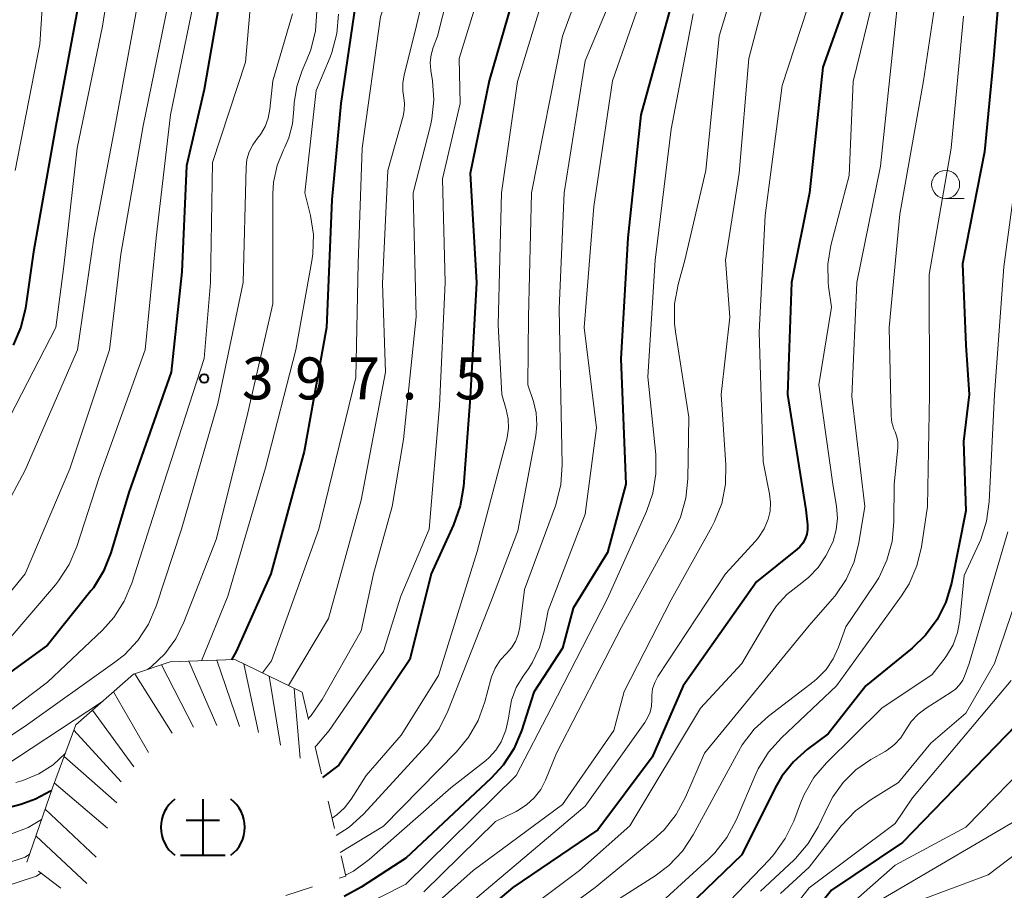
# Model space of a CAD drawing. Units: metres. Extents: x -75650 to -74000, y 22500 to 24000.
# Drawn here: x -74215 to -74128, y 23065 to 23142 of the extents above; entities that cross this region are included whole.
import ezdxf

# ---------------------------------------------------------------- set-up
doc = ezdxf.new("R2010")
doc.units = ezdxf.units.M
for name, color, linetype, lineweight in [('633100_広葉樹林', 7, 'Continuous', 13), ('710100_等高線(計曲線)', 7, 'Continuous', 40), ('710200_等高線(主曲線)', 7, 'Continuous', 13), ('720111_土がけ(崩土)上', 7, 'Continuous', 13), ('720112_土がけ(崩土)下', 7, 'Continuous', 13), ('720199_土がけ(崩土)中', 7, 'Continuous', 13), ('731200_図化機測定による標高点', 7, 'Continuous', 40)]:
    doc.layers.add(name, color=color, linetype=linetype, lineweight=lineweight)
doc.styles.add('Style-WORKING', font='MS Gothic.ttf')

msp = doc.modelspace()

# ---------------------------------------------------------------- linework, layer by layer
at = {"layer": '633100_広葉樹林', "linetype": 'Continuous', "lineweight": 13}
msp.add_line((-74132.8, 23126.51), (-74131.133, 23126.51), dxfattribs=at)
msp.add_circle((-74132.8, 23127.76), 1.25, dxfattribs=at)
at = {"layer": '710100_等高線(計曲線)', "linetype": 'Continuous', "lineweight": 40, "flags": 128}
for points, elevation in [([(-74216.97, 23199.03), (-74214.19, 23197.81), (-74206.29, 23195.71), (-74205.63, 23195.36), (-74205.46, 23195.24), (-74205.31, 23195.1), (-74205.19, 23194.93), (-74205.1, 23194.75), (-74205.04, 23194.55), (-74205.01, 23194.35), (-74205.02, 23194.26), (-74205.52, 23184.48), (-74205, 23173.44), (-74204.94, 23167.15), (-74205.08, 23165.41), (-74205.52, 23163.72), (-74205.74, 23163.16), (-74209.19, 23155), (-74210.27, 23143.73), (-74212.27, 23133), (-74214.26, 23121.74), (-74214.98, 23116.71), (-74215.38, 23115.01), (-74216.06, 23113.41)], 410), ([(-74183.56, 23181.52), (-74182.58, 23180.08), (-74181.39, 23178.86), (-74180.19, 23177.82), (-74178.98, 23176.57), (-74178, 23175.12), (-74177.29, 23173.53), (-74177.2, 23173.24), (-74176.85, 23172.13), (-74176.48, 23170.43), (-74176.41, 23168.69), (-74176.64, 23166.96), (-74177.17, 23165.3), (-74177.41, 23164.76), (-74181.21, 23157), (-74185.04, 23146.96), (-74186.81, 23135), (-74187.6, 23126.4), (-74188.09, 23115), (-74190.07, 23103.93), (-74193.05, 23093), (-74196.15, 23086.07), (-74196.56, 23085.33)], 390), ([(-74189.56, 23166.44), (-74194.07, 23157.93), (-74197.14, 23147), (-74199, 23136.24), (-74200.58, 23129.42), (-74201, 23119.96), (-74201.95, 23111), (-74205.74, 23100.26), (-74207.35, 23094.86), (-74207.99, 23093.24), (-74208.9, 23091.76), (-74209.12, 23091.48), (-74213, 23086.62), (-74219.71, 23081.77)], 400), ([(-74127.57, 23150.43), (-74128.53, 23139), (-74129.33, 23130.67), (-74131.31, 23120.69), (-74131, 23113.4), (-74130.7, 23109), (-74131.2, 23104.8), (-74131, 23098.63), (-74132.29, 23092.16), (-74132.78, 23090.48), (-74133.56, 23088.92), (-74134.59, 23087.52), (-74135.79, 23086.35), (-74139.92, 23083), (-74143.29, 23078.71), (-74145.15, 23077.34), (-74146.39, 23076.23), (-74147.43, 23074.93), (-74148.02, 23073.9), (-74151, 23067.91)], 350), ([(-74170.56, 23147.44), (-74173.57, 23137), (-74175.26, 23128.74), (-74174.69, 23119), (-74175.25, 23108.75), (-74175.85, 23100.79), (-74176.14, 23099.07), (-74176.74, 23097.37), (-74178.75, 23093), (-74180.66, 23085.34)], 380), ([(-74141, 23146), (-74143.77, 23138.23), (-74144.96, 23127), (-74146.56, 23119), (-74146.93, 23109), (-74145.3, 23098.7), (-74145.15, 23097.37), (-74145.14, 23096.95), (-74145.2, 23096.53), (-74145.34, 23096.12), (-74145.54, 23095.75), (-74145.81, 23095.42), (-74146.05, 23095.2), (-74149.7, 23092.3), (-74156.24, 23083), (-74159, 23076.64), (-74163.87, 23070.13)], 360), ([(-74156.99, 23145), (-74160.02, 23133.98), (-74161.19, 23123), (-74161.82, 23112.18), (-74161.35, 23101), (-74163, 23094.89), (-74166.06, 23089.94), (-74167, 23086.37), (-74169.57, 23082.43), (-74170.68, 23078.99), (-74171.36, 23077.38), (-74172.3, 23075.92), (-74173.37, 23074.76)], 370), ([(-74180.66, 23085.34), (-74187, 23075.91), (-74188.45, 23074.83)], 380), ([(-74125.54, 23080.46), (-74136.65, 23069), (-74143, 23064.76), (-74150.02, 23055.98)], 340), ([(-74173.37, 23074.76), (-74181, 23067.62), (-74184.98, 23065.02), (-74186.52, 23064.2)], 370), ([(-74212.64, 23073.67), (-74212.72, 23073.61), (-74214.07, 23072.87), (-74215.37, 23072.42), (-74220.87, 23070.99)], 390), ([(-74163.87, 23070.13), (-74171.46, 23065), (-74179.58, 23058.15)], 360), ([(-74151, 23067.91), (-74159, 23060.21)], 350)]:
    msp.add_lwpolyline(points, dxfattribs=dict(at, elevation=elevation))
at = {"layer": '710200_等高線(主曲線)', "linetype": 'Continuous', "lineweight": 13, "flags": 128}
for points, elevation in [([(-74216.21, 23200.53), (-74207.56, 23198.2), (-74206.27, 23197.72), (-74205.01, 23196.99), (-74204.61, 23196.64), (-74204.27, 23196.23), (-74204.01, 23195.77), (-74203.84, 23195.26), (-74203.75, 23194.72), (-74203.45, 23190.55), (-74203.43, 23182.57), (-74202.09, 23173), (-74203, 23164.19), (-74206.34, 23153), (-74208.1, 23141.9), (-74210.34, 23131), (-74211.54, 23120.46), (-74212.25, 23115), (-74217.87, 23104.13)], 408), ([(-74222.04, 23198.04), (-74214.17, 23195.83), (-74211.46, 23194.76), (-74210.42, 23194.24), (-74209.48, 23193.55), (-74208.68, 23192.7), (-74208.04, 23191.73), (-74207.87, 23191.4), (-74207.31, 23189.87), (-74207.02, 23188.27), (-74207.02, 23186.65), (-74207.05, 23186.37), (-74208.01, 23177.99), (-74208.59, 23167), (-74209, 23164.23), (-74211.63, 23157), (-74213, 23150.8), (-74213.7, 23140.3), (-74215.88, 23129)], 412), ([(-74203.37, 23197.15), (-74202.79, 23196.17), (-74202.4, 23195.1), (-74202.19, 23193.94), (-74201.68, 23188.32), (-74201.48, 23182.52), (-74199.59, 23176.98), (-74199.17, 23175.29), (-74199.06, 23173.55), (-74199.09, 23172.91), (-74199.83, 23164.17), (-74203.14, 23154.86), (-74205.1, 23143), (-74207, 23132.86), (-74208.86, 23123), (-74210.33, 23113), (-74215, 23102.25), (-74219, 23094.76)], 406), ([(-74181.76, 23182.13), (-74180.97, 23180.57), (-74179.93, 23179.17), (-74179.57, 23178.79), (-74176.4, 23175.6), (-74174.76, 23172.24), (-74174.21, 23170.84), (-74173.92, 23169.36), (-74173.9, 23167.85), (-74174.13, 23166.36), (-74174.43, 23165.39), (-74176.09, 23161), (-74180.21, 23151.79), (-74183.28, 23142.72), (-74184.91, 23131), (-74185.26, 23120.74), (-74185.46, 23110.54), (-74188.78, 23097), (-74193, 23085.24), (-74193.81, 23084.15)], 388), ([(-74167.06, 23171.28), (-74166.63, 23170.48), (-74166.36, 23169.62), (-74166.23, 23168.73), (-74166.23, 23168.36), (-74166.28, 23165.72), (-74170.3, 23155), (-74173.25, 23148.75), (-74176.24, 23139), (-74176.16, 23135), (-74177.74, 23128.26), (-74177.48, 23119), (-74178.01, 23107.99), (-74178.92, 23097), (-74181.45, 23091), (-74183, 23086.06), (-74187.86, 23079.02), (-74188.97, 23077.68), (-74189.1, 23077.56)], 382), ([(-74192.85, 23167.58), (-74193.14, 23165.86), (-74193.79, 23164.08), (-74197.29, 23156.71), (-74199.77, 23145), (-74202.02, 23133.98), (-74203.3, 23123), (-74204.29, 23113), (-74208.39, 23101.61), (-74210.39, 23095.43), (-74211.06, 23093.82), (-74212.01, 23092.36), (-74212.3, 23092.01), (-74216.5, 23087.08)], 402), ([(-74113.14, 23158.86), (-74108.89, 23153), (-74105.09, 23144.91), (-74103.61, 23135), (-74102.67, 23127.65), (-74102.6, 23125.9), (-74102.83, 23124.18), (-74102.98, 23123.61), (-74105.46, 23115), (-74111.81, 23100.19), (-74113.86, 23090.14), (-74119.4, 23079), (-74126.48, 23071), (-74139, 23063.66)], 336), ([(-74177.45, 23153), (-74180.05, 23141.95), (-74181.16, 23137.51), (-74181.28, 23136.82), (-74181.27, 23136.13), (-74181.2, 23135.69), (-74181.11, 23135.03), (-74181.15, 23134.37), (-74181.25, 23133.87), (-74182.6, 23129), (-74183.08, 23118.92), (-74182.82, 23111), (-74185, 23099.58), (-74187.9, 23089), (-74191.49, 23083.03)], 386), ([(-74163.55, 23150.45), (-74167, 23141), (-74169.78, 23127), (-74170.06, 23115.94), (-74170.12, 23109.88), (-74169.61, 23108.39), (-74169.37, 23107.36), (-74169.3, 23106.31), (-74169.4, 23105.34), (-74171, 23096.83), (-74173.36, 23090.64), (-74177.26, 23080.73), (-74178.04, 23079.17), (-74179.07, 23077.77), (-74179.2, 23077.63), (-74184.77, 23071.55), (-74186.06, 23070.38), (-74187.22, 23069.64)], 376), ([(-74175.84, 23150.16), (-74178.17, 23141)], 384), ([(-74194.44, 23149), (-74195.32, 23138.68), (-74198.28, 23129.72), (-74198.44, 23119), (-74199, 23112.23), (-74202.65, 23101), (-74205.47, 23092.18), (-74206.15, 23090.57), (-74207.09, 23089.11), (-74208.1, 23087.98), (-74213, 23083.33), (-74217.67, 23079.82)], 398), ([(-74136.61, 23148.54), (-74137.39, 23141), (-74138.62, 23129.38), (-74140.72, 23119), (-74141.17, 23108.83), (-74140.02, 23099), (-74140.54, 23095.77), (-74140.96, 23094.08), (-74141.68, 23092.49), (-74142.66, 23091.05), (-74142.92, 23090.73), (-74145, 23088.39), (-74154.33, 23077), (-74156.04, 23073.06), (-74156.87, 23071.52), (-74157.95, 23070.15), (-74158.88, 23069.29), (-74164.11, 23065), (-74172.25, 23059)], 356), ([(-74133, 23148.94), (-74134.77, 23137), (-74136.88, 23125.12), (-74137.85, 23115), (-74137.66, 23107.1), (-74137.6, 23106.5), (-74137.42, 23105.91), (-74137.32, 23105.68), (-74137.16, 23105.24), (-74137.07, 23104.78), (-74137.07, 23104.31), (-74137.07, 23104.25), (-74137.4, 23101), (-74137.42, 23097.63), (-74137.58, 23095.89), (-74138.04, 23094.21), (-74138.78, 23092.63), (-74139.16, 23092.04), (-74141.72, 23088.28)], 354), ([(-74148.17, 23147.41), (-74150.37, 23139), (-74151.23, 23128.77), (-74152.46, 23121), (-74152.08, 23115.92), (-74152.84, 23109), (-74152.42, 23102.73), (-74152.46, 23100.99), (-74152.8, 23099.28), (-74153.43, 23097.66), (-74153.67, 23097.19), (-74157.31, 23090.69), (-74161.52, 23082.48), (-74162.44, 23079), (-74167, 23072.42), (-74175, 23066.52), (-74179.41, 23062.59)], 364), ([(-74151.08, 23147.42), (-74153.01, 23141), (-74154.22, 23129), (-74156.1, 23121), (-74156.7, 23118.82), (-74157.01, 23117.1), (-74157.02, 23115.36), (-74156.93, 23114.6), (-74155.72, 23107), (-74155.81, 23101.47), (-74155.99, 23099.74), (-74156.47, 23098.06), (-74157.04, 23096.83), (-74161.75, 23088.25), (-74167.54, 23077), (-74168.53, 23074.59), (-74168.96, 23073.76), (-74169.53, 23073.01), (-74170.22, 23072.37), (-74171.01, 23071.86), (-74171.15, 23071.79), (-74173, 23070.89), (-74179.39, 23064.61)], 366), ([(-74167.97, 23147), (-74171.04, 23136.96), (-74172.47, 23127), (-74172.76, 23115.24), (-74172.44, 23109), (-74172.04, 23107.68), (-74171.87, 23106.85)], 378), ([(-74161.75, 23146.53), (-74165, 23138.8), (-74166.87, 23127), (-74167.3, 23116.7), (-74167.16, 23108.84), (-74167.04, 23102.72), (-74167.15, 23100.98), (-74167.57, 23099.29), (-74167.65, 23099.06), (-74170.4, 23091.6), (-74170.83, 23088.24), (-74170.97, 23087.58), (-74171.22, 23086.96), (-74171.57, 23086.4), (-74172.02, 23085.9)], 374), ([(-74159.08, 23147), (-74162.54, 23137), (-74164.21, 23125.79), (-74165.07, 23115), (-74163.97, 23106.03), (-74165, 23098.32), (-74168.28, 23089.72), (-74168.64, 23087.87), (-74169.06, 23086.42), (-74169.72, 23085.06), (-74170.09, 23084.49), (-74170.54, 23083.86)], 372), ([(-74144.6, 23145.16), (-74147.41, 23136.59), (-74148.91, 23125), (-74149.44, 23114.56), (-74149.09, 23103), (-74148.52, 23100.15), (-74148.43, 23099.37), (-74148.48, 23098.59), (-74148.64, 23097.89), (-74149, 23097.03), (-74149.51, 23096.25), (-74149.79, 23095.91)], 362), ([(-74139.11, 23144.89), (-74141.06, 23136.94), (-74141.43, 23128.57), (-74143.04, 23122.31), (-74143.31, 23120.66), (-74143.29, 23119), (-74143.25, 23118.66), (-74143, 23116.81), (-74144.12, 23109.88), (-74142.87, 23101), (-74142.54, 23099), (-74142.47, 23097.97), (-74142.57, 23096.93), (-74142.85, 23095.93), (-74143.18, 23095.22), (-74143.5, 23094.62), (-74144.19, 23093.57)], 358), ([(-74202.27, 23143.73), (-74204.46, 23133), (-74206.46, 23121.54), (-74207.48, 23113), (-74211, 23102.37), (-74215, 23093), (-74217.61, 23089.82)], 404), ([(-74191.11, 23142.99), (-74192.89, 23137), (-74193.14, 23134.47), (-74193.29, 23133.68), (-74193.57, 23132.93), (-74193.98, 23132.23), (-74194.25, 23131.89), (-74194.67, 23131.31), (-74194.99, 23130.67), (-74195.19, 23129.98), (-74195.26, 23129.3), (-74195.54, 23119), (-74197.8, 23108.2), (-74201.03, 23097), (-74203.3, 23090.11), (-74203.99, 23088.51), (-74204.95, 23087.05), (-74206.14, 23085.78), (-74207, 23085.1), (-74215, 23079.4), (-74217.5, 23077.77)], 396), ([(-74188.96, 23143.22), (-74189.08, 23141.48), (-74189.49, 23139.79), (-74189.81, 23138.97), (-74190.27, 23137.93), (-74190.75, 23136.52), (-74190.98, 23135.05), (-74191, 23134.48), (-74191.11, 23133.18), (-74191.45, 23131.91), (-74191.81, 23131.08), (-74191.93, 23130.84), (-74192.5, 23129.44), (-74192.81, 23127.96), (-74192.87, 23126.94), (-74192.89, 23117.11), (-74195.21, 23107), (-74197.95, 23096.05), (-74200.82, 23088.69), (-74201.55, 23087.21), (-74202.53, 23085.87), (-74203.72, 23084.73), (-74203.87, 23084.61), (-74204.06, 23084.47)], 394), ([(-74187.03, 23142.97), (-74187.17, 23141.23), (-74187.62, 23139.55), (-74187.77, 23139.14), (-74189, 23136.16), (-74190.01, 23127), (-74189.52, 23124.98), (-74189.26, 23123.29), (-74189.3, 23121.58), (-74189.4, 23120.93), (-74190.82, 23113), (-74193.53, 23102.47), (-74196.91, 23091), (-74199.24, 23085.24)], 392), ([(-74155.35, 23143), (-74157.3, 23132.7), (-74158.75, 23121), (-74159.4, 23110.6), (-74158.69, 23103.66), (-74158.67, 23101.92), (-74158.94, 23100.2), (-74159.52, 23098.56), (-74163, 23090.79), (-74168.02, 23081)], 368), ([(-74131.22, 23142.78), (-74132.3, 23131), (-74134.28, 23119.72), (-74134.23, 23109), (-74134.41, 23099), (-74134.95, 23095.4), (-74135.36, 23093.7), (-74136.06, 23092.11), (-74136.74, 23091.04), (-74142.55, 23083), (-74147.47, 23078.37), (-74148.63, 23077.07), (-74149.55, 23075.58), (-74149.82, 23075), (-74151.52, 23071), (-74152.34, 23069.46), (-74153.42, 23068.08)], 352), ([(-74178.17, 23141), (-74178.56, 23140), (-74178.75, 23139.33), (-74178.82, 23138.65), (-74178.77, 23137.94), (-74178.62, 23137), (-74178.49, 23135.31), (-74178.67, 23133.63), (-74178.8, 23133.04), (-74180.34, 23127), (-74180.07, 23115.93), (-74181.21, 23105), (-74182.22, 23099), (-74183.89, 23093), (-74185, 23087.91), (-74188.47, 23081.79), (-74189.46, 23080.36), (-74189.71, 23080.11)], 384), ([(-74108.44, 23141), (-74106.69, 23131.31), (-74107.38, 23123), (-74109.27, 23114.73), (-74114.11, 23105), (-74116.78, 23095), (-74117.14, 23091), (-74117.45, 23089.28), (-74118.05, 23087.64), (-74118.59, 23086.64), (-74124.53, 23077), (-74131, 23070.38), (-74137.3, 23067), (-74144.1, 23061)], 338), ([(-74126.17, 23131), (-74127.6, 23120.4), (-74128.43, 23109), (-74128.9, 23099.43), (-74129.14, 23097.71), (-74129.67, 23096.05), (-74129.82, 23095.73), (-74131.14, 23092.86), (-74131.52, 23088.87), (-74131.73, 23087.75), (-74132.14, 23086.67), (-74132.72, 23085.68), (-74132.85, 23085.5), (-74133.99, 23084.01), (-74138.5, 23081), (-74143.43, 23076.14), (-74144.56, 23074.81), (-74145.44, 23073.3), (-74145.77, 23072.53), (-74146.37, 23070.93), (-74147.12, 23069.36), (-74148.14, 23067.94), (-74148.52, 23067.51), (-74155, 23060.77)], 348), ([(-74171.87, 23106.85), (-74171.84, 23106), (-74171.96, 23105.16), (-74171.99, 23105.02), (-74174.64, 23095), (-74178.09, 23083.91), (-74181.41, 23078.59), (-74184.56, 23075), (-74185.89, 23072.89), (-74186.47, 23072.12), (-74187.18, 23071.47), (-74187.59, 23071.2)], 378), ([(-74127.25, 23096.75), (-74130.71, 23085), (-74131.05, 23084), (-74131.27, 23083.52), (-74131.57, 23083.08), (-74131.93, 23082.71), (-74132.3, 23082.44), (-74134.55, 23081.02), (-74135.26, 23080.48), (-74135.87, 23079.82), (-74136.36, 23079.06), (-74136.8, 23078.37), (-74137.36, 23077.77), (-74138.01, 23077.27), (-74138.2, 23077.15), (-74139.49, 23076.42), (-74140.81, 23075.51), (-74141.95, 23074.38), (-74142.87, 23073.08), (-74143.23, 23072.42), (-74144.19, 23070.41), (-74145.08, 23068.91), (-74146.21, 23067.59), (-74146.36, 23067.45), (-74149.34, 23064.66)], 346), ([(-74149.79, 23095.91), (-74152.46, 23093), (-74158.49, 23083.83), (-74158.78, 23083.3), (-74158.97, 23082.73), (-74159.05, 23082.13), (-74159.05, 23081.76), (-74159.08, 23081.2), (-74159.2, 23080.65), (-74159.41, 23080.13), (-74159.66, 23079.72), (-74165, 23072.26), (-74175.94, 23063)], 362), ([(-74125.05, 23094.95), (-74128.45, 23085), (-74131, 23080.57), (-74134.13, 23077.87), (-74137, 23074.36), (-74139.46, 23072.86), (-74140.86, 23071.83), (-74142.12, 23070.5), (-74145, 23066.82), (-74147.54, 23064.46)], 344), ([(-74144.19, 23093.57), (-74145.04, 23092.66), (-74145.91, 23092), (-74146.99, 23091.16), (-74147.9, 23090.15), (-74148.39, 23089.42), (-74151, 23085), (-74154.69, 23081), (-74161, 23070.49), (-74165.5, 23066.5), (-74175.5, 23059)], 358), ([(-74141.72, 23088.28), (-74142.36, 23086.44), (-74142.83, 23085.41), (-74143.46, 23084.47), (-74144.26, 23083.66), (-74144.54, 23083.43), (-74148.61, 23080.29), (-74149.9, 23079.12), (-74150.96, 23077.73), (-74151.31, 23077.13), (-74155.35, 23069.69), (-74156.31, 23068.24), (-74157.51, 23066.97), (-74158.75, 23066.03), (-74166.62, 23061)], 354), ([(-74172.02, 23085.9), (-74172.59, 23085.28), (-74173.03, 23084.57), (-74173.35, 23083.79), (-74173.4, 23083.61), (-74173.94, 23081.56), (-74174.54, 23079.92), (-74175.4, 23078.41), (-74176.47, 23077.11), (-74183, 23070.46), (-74186.86, 23068.12)], 374), ([(-74112.63, 23085.37), (-74117.32, 23076.68), (-74121, 23072.19), (-74129, 23066.13), (-74135.47, 23063.72)], 334), ([(-74170.54, 23083.86), (-74171.15, 23082.84), (-74171.56, 23081.72), (-74171.76, 23080.72), (-74171.84, 23080.12), (-74172.06, 23079.04), (-74172.49, 23078), (-74172.96, 23077.25), (-74173.56, 23076.59), (-74173.89, 23076.31), (-74177, 23073.88), (-74184.27, 23067.49), (-74185.68, 23066.46), (-74186.38, 23066.11)], 372), ([(-74126.96, 23083.48), (-74135.77, 23073), (-74137.3, 23070.7), (-74145, 23064.98), (-74151, 23057.32)], 342), ([(-74208.08, 23081.61), (-74217, 23075.75)], 394), ([(-74168.02, 23081), (-74171.14, 23075), (-74181, 23065.3), (-74185.4, 23063.07)], 368), ([(-74211.42, 23076.96), (-74212.5, 23075.96), (-74213.79, 23075.14), (-74215.21, 23074.55), (-74215.83, 23074.37)], 392), ([(-74213.54, 23071.08), (-74214.74, 23070.35), (-74216.36, 23069.72)], 388), ([(-74214.62, 23067.96), (-74215, 23067.71), (-74219, 23066.39)], 386), ([(-74153.42, 23068.08), (-74153.97, 23067.54), (-74159.83, 23062.17)], 352), ([(-74213.6, 23066.29), (-74213.98, 23066.02), (-74217.08, 23065)], 384)]:
    msp.add_lwpolyline(points, dxfattribs=dict(at, elevation=elevation))
at = {"layer": '720111_土がけ(崩土)上', "linetype": 'Continuous', "lineweight": 40}
msp.add_line((-74199.13, 23072.87), (-74199.13, 23067.87), dxfattribs=at)
at = {"layer": '720111_土がけ(崩土)上', "linetype": 'Continuous', "lineweight": 13, "flags": 128}
msp.add_lwpolyline([(-74214.86, 23067.26), (-74212.57, 23073.88), (-74210.46, 23079.52), (-74205.32, 23084.04), (-74202.04, 23085.15), (-74196.27, 23085.34), (-74190.26, 23082.43)], dxfattribs=at)
at = {"layer": '720111_土がけ(崩土)上', "linetype": 'Continuous', "lineweight": 40, "flags": 128}
for points in [[(-74200.63, 23070.995), (-74197.63, 23070.995)], [(-74201.13, 23067.87), (-74197.13, 23067.87)]]:
    msp.add_lwpolyline(points, dxfattribs=at)
at = {"layer": '720111_土がけ(崩土)上', "linetype": 'Continuous', "lineweight": 40}
for centre, start, end in [((-74199.755, 23070.37), 126.8699, 233.1301), ((-74198.505, 23070.37), 306.8699, 53.1301)]:
    msp.add_arc(centre, 3.125, start, end, dxfattribs=at)
at = {"layer": '720112_土がけ(崩土)下', "linetype": 'Continuous', "lineweight": 13}
for p, q in [((-74190.26, 23082.43), (-74189.682, 23079.998)), ((-74189.104, 23077.565), (-74188.526, 23075.133)), ((-74187.948, 23072.701), (-74187.37, 23070.269)), ((-74211.815, 23064.922), (-74213.798, 23066.445)), ((-74189.34, 23065.053), (-74191.718, 23064.282))]:
    msp.add_line(p, q, dxfattribs=at)
at = {"layer": '720112_土がけ(崩土)下', "linetype": 'Continuous', "lineweight": 13, "flags": 128}
msp.add_lwpolyline([(-74186.792, 23067.836), (-74186.36, 23066.02), (-74186.962, 23065.825)], dxfattribs=at)
at = {"layer": '720199_土がけ(崩土)中', "linetype": 'Continuous', "lineweight": 13, "flags": 128}
for points in [[(-74200.37, 23085.21), (-74197.89, 23079.47)], [(-74197.88, 23085.29), (-74195.87, 23079.37)], [(-74195.47, 23084.95), (-74194.15, 23078.84)], [(-74205.2, 23084.08), (-74201.88, 23078.78)], [(-74202.83, 23084.88), (-74199.97, 23079.32)], [(-74193.22, 23083.86), (-74192.2, 23077.7)], [(-74207.1, 23082.47), (-74203.98, 23077.06)], [(-74190.97, 23082.77), (-74190.45, 23076.54)], [(-74208.98, 23080.82), (-74205.28, 23075.78)], [(-74210.64, 23079.03), (-74206.41, 23074.43)], [(-74211.52, 23076.69), (-74206.82, 23072.56)], [(-74212.4, 23074.34), (-74207.65, 23070.28)], [(-74213.22, 23071.99), (-74208.66, 23067.71)], [(-74214.04, 23069.62), (-74209.49, 23065.34)]]:
    msp.add_lwpolyline(points, dxfattribs=at)
at = {"layer": '731200_図化機測定による標高点', "linetype": 'Continuous', "lineweight": 40}
msp.add_circle((-74199.02, 23110.44, 397.51), 0.375, dxfattribs=at)

# ---------------------------------------------------------------- texts
at = {"layer": '731200_図化機測定による標高点', "linetype": 'Continuous', "lineweight": 40, "style": 'Style-WORKING'}
for s, p in [('3', (-74195.64, 23108.57, -9.999)), ('9', (-74190.89, 23108.57, -9.999)), ('7', (-74186.14, 23108.57, -9.999)), ('5', (-74176.64, 23108.57, -9.999)), ('.', (-74181.39, 23108.57, -9.999))]:
    msp.add_text(s, height=3.75, dxfattribs=at).set_placement(p)

doc.saveas('drawing.dxf')
